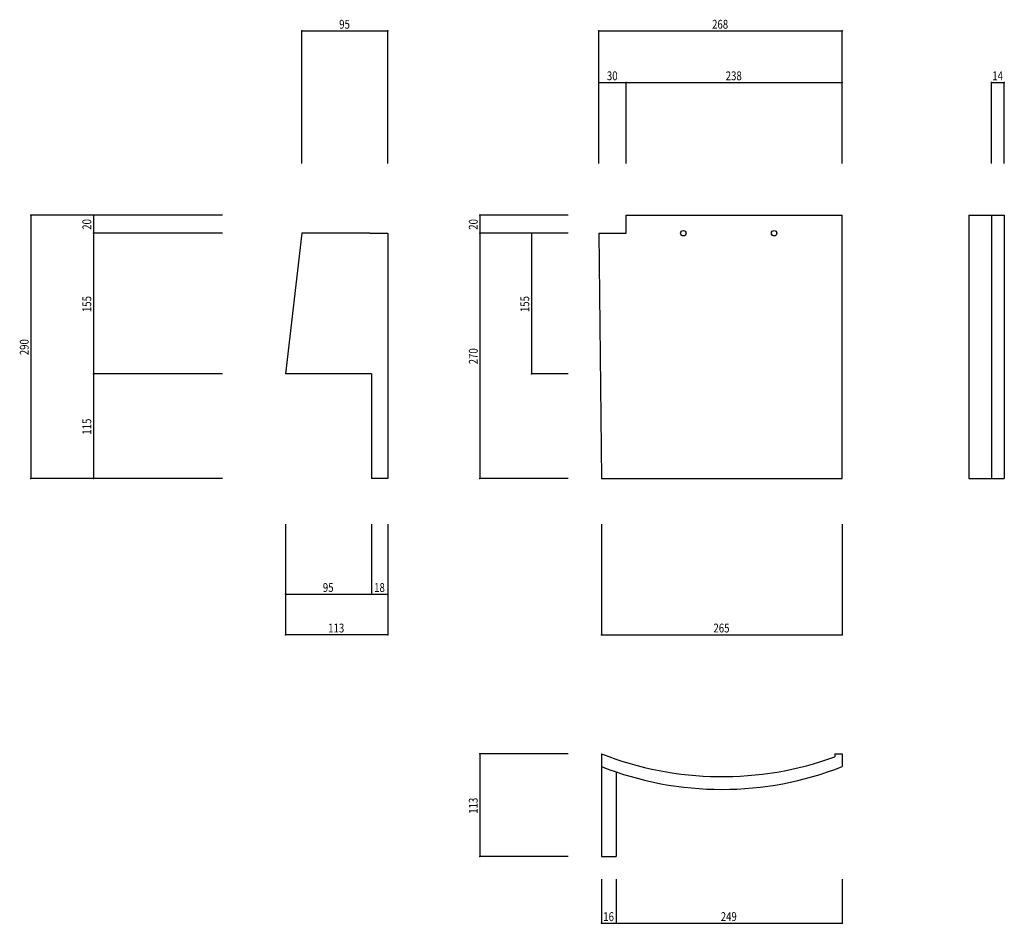
# Model space of a CAD drawing. Extents: x 336 to 1421, y 298 to 1294.
import ezdxf

# ---------------------------------------------------------------- set-up
doc = ezdxf.new("R2010")
doc.units = 0
doc.header["$LTSCALE"] = 5
doc.header["$PDSIZE"] = 40
doc.layers.add('0-0', color=7, linetype='CONTINUOUS')
doc.styles.get("Standard").update_dxf_attribs({"font": 'txt.shx', "bigfont": 'extfont.shx'})

msp = doc.modelspace()

# ---------------------------------------------------------------- linework, layer by layer
at = {"layer": '0-0', "color": 7, "linetype": 'CONTINUOUS'}
for p, q in [((646.892, 1281.081), (741.892, 1281.081)), ((646.892, 1135.135), (646.892, 1281.081)), ((741.892, 1135.135), (741.892, 1281.081)), ((974.243, 1281.081), (1242.243, 1281.081)), ((974.243, 1135.135), (974.243, 1281.081)), ((1242.243, 1135.135), (1242.243, 1281.081)), ((974.243, 1224.324), (1004.243, 1224.324)), ((974.243, 1135.135), (974.243, 1224.324)), ((1004.243, 1135.135), (1004.243, 1224.324)), ((1004.243, 1224.324), (1242.243, 1224.324)), ((1242.243, 1135.135), (1242.243, 1224.324)), ((1406.757, 1224.324), (1420.757, 1224.324)), ((1406.757, 1135.135), (1406.757, 1224.324)), ((1420.757, 1135.135), (1420.757, 1224.324)), ((348.649, 1078.379), (348.649, 788.378)), ((559.459, 1078.379), (348.649, 1078.379)), ((417.568, 1078.378), (417.568, 1058.379)), ((559.459, 1078.378), (417.568, 1078.378)), ((843.243, 1078.379), (843.243, 1058.379)), ((940.541, 1078.379), (843.243, 1078.379)), ((1004.243, 1058.379), (1004.243, 1078.379)), ((1004.243, 1078.379), (1242.243, 1078.379)), ((1242.243, 788.378), (1242.243, 1078.379)), ((1381.757, 1078.379), (1381.757, 788.378)), ((1381.757, 1078.379), (1420.757, 1078.379)), ((1406.757, 1078.379), (1406.757, 788.378)), ((1420.757, 1078.379), (1420.757, 1074.598)), ((1420.757, 1074.598), (1420.757, 788.378)), ((559.459, 1058.379), (417.568, 1058.379)), ((417.568, 1058.379), (417.568, 903.378)), ((646.892, 1058.379), (628.892, 903.378)), ((721.892, 1058.379), (646.892, 1058.379)), ((721.892, 1058.379), (741.892, 1058.379)), ((741.892, 1058.379), (741.892, 788.378)), ((940.541, 1058.379), (843.243, 1058.379)), ((843.243, 1058.379), (843.243, 788.378)), ((900, 1058.378), (900, 903.378)), ((940.541, 1058.378), (900, 1058.378)), ((974.243, 1058.379), (977.243, 788.378)), ((974.243, 1058.379), (1004.243, 1058.379)), ((559.459, 903.378), (417.568, 903.378)), ((417.568, 903.378), (417.568, 788.378)), ((723.892, 903.378), (628.892, 903.378)), ((723.892, 903.378), (723.892, 788.378)), ((940.541, 903.378), (900, 903.378)), ((559.459, 788.378), (348.649, 788.378)), ((559.459, 788.378), (417.568, 788.378)), ((741.892, 788.378), (723.892, 788.378)), ((940.541, 788.378), (843.243, 788.378)), ((977.243, 788.378), (1242.243, 788.378)), ((1381.757, 788.378), (1420.757, 788.378)), ((628.892, 737.838), (628.892, 616.216)), ((628.892, 737.838), (628.892, 660.811)), ((723.892, 737.838), (723.892, 660.811)), ((741.892, 737.838), (741.892, 616.216)), ((741.892, 737.838), (741.892, 660.811)), ((977.243, 737.838), (977.243, 616.216)), ((1242.243, 737.838), (1242.243, 616.216)), ((628.892, 660.811), (723.892, 660.811)), ((723.892, 660.811), (741.892, 660.811)), ((741.892, 616.216), (628.892, 616.216)), ((977.243, 616.216), (1242.243, 616.216)), ((843.243, 484.946), (843.243, 371.946)), ((940.541, 484.946), (843.243, 484.946)), ((977.243, 484.946), (977.243, 371.946)), ((1234.243, 484.946), (1242.243, 484.946)), ((1234.243, 484.946), (1234.243, 481.924)), ((1242.243, 484.946), (1242.243, 470.946)), ((993.243, 465.114), (993.243, 371.946)), ((940.541, 371.946), (843.243, 371.946)), ((977.243, 371.946), (993.243, 371.946)), ((977.243, 347.108), (977.243, 298.459)), ((993.243, 347.108), (993.243, 298.459)), ((1242.243, 347.108), (1242.243, 298.459)), ((977.243, 298.459), (993.243, 298.459)), ((993.243, 298.459), (1242.243, 298.459))]:
    msp.add_line(p, q, dxfattribs=at)
for centre in [(1067.243, 1058.379), (1167.243, 1058.379)]:
    msp.add_circle(centre, 3, dxfattribs=at)
for centre, radius, start, end in [((1109.743, 823.571), 363.625, 248.630188, 290.022278), ((1109.743, 809.572), 363.626, 248.630203, 291.369812)]:
    msp.add_arc(centre, radius, start, end, dxfattribs=at)
at = {"layer": '0-0', "color": 7}
for p in [(646.892, 1281.081), (741.892, 1281.081), (974.243, 1281.081), (1242.243, 1281.081), (974.243, 1224.324), (1004.243, 1224.324), (1242.243, 1224.324), (1406.757, 1224.324), (1420.757, 1224.324), (348.649, 1078.379), (417.568, 1078.378), (843.243, 1078.379), (417.568, 1058.379), (843.243, 1058.379), (900, 1058.378), (417.568, 903.378), (900, 903.378), (348.649, 788.378), (417.568, 788.378), (843.243, 788.378), (628.892, 660.811), (723.892, 660.811), (741.892, 660.811), (628.892, 616.216), (741.892, 616.216), (977.243, 616.216), (1242.243, 616.216), (843.243, 484.946), (843.243, 371.946), (977.243, 298.459), (993.243, 298.459), (1242.243, 298.459)]:
    msp.add_point(p, dxfattribs=at)

# ---------------------------------------------------------------- texts
at = {"layer": '0-0', "color": 7, "width": 0.8}
for s, p in [('95', (688.142, 1283.581)), ('268', (1098.868, 1283.581)), ('30', (982.993, 1226.824)), ('238', (1113.868, 1226.824)), ('14', (1407.507, 1226.824)), ('95', (670.142, 663.311)), ('18', (726.642, 663.311)), ('113', (676.017, 618.716)), ('265', (1100.368, 618.716)), ('16', (978.993, 300.959)), ('249', (1108.368, 300.959))]:
    msp.add_text(s, height=9.75, dxfattribs=at).set_placement(p)
for s, p in [('20', (415.068, 1062.128)), ('20', (840.743, 1062.128)), ('155', (415.068, 971.503)), ('155', (897.5, 971.503)), ('290', (346.149, 924.003)), ('270', (840.743, 914.003)), ('115', (415.068, 836.503)), ('113', (840.743, 419.071))]:
    msp.add_text(s, height=9.75, rotation=90, dxfattribs=at).set_placement(p)

doc.saveas('drawing.dxf')
